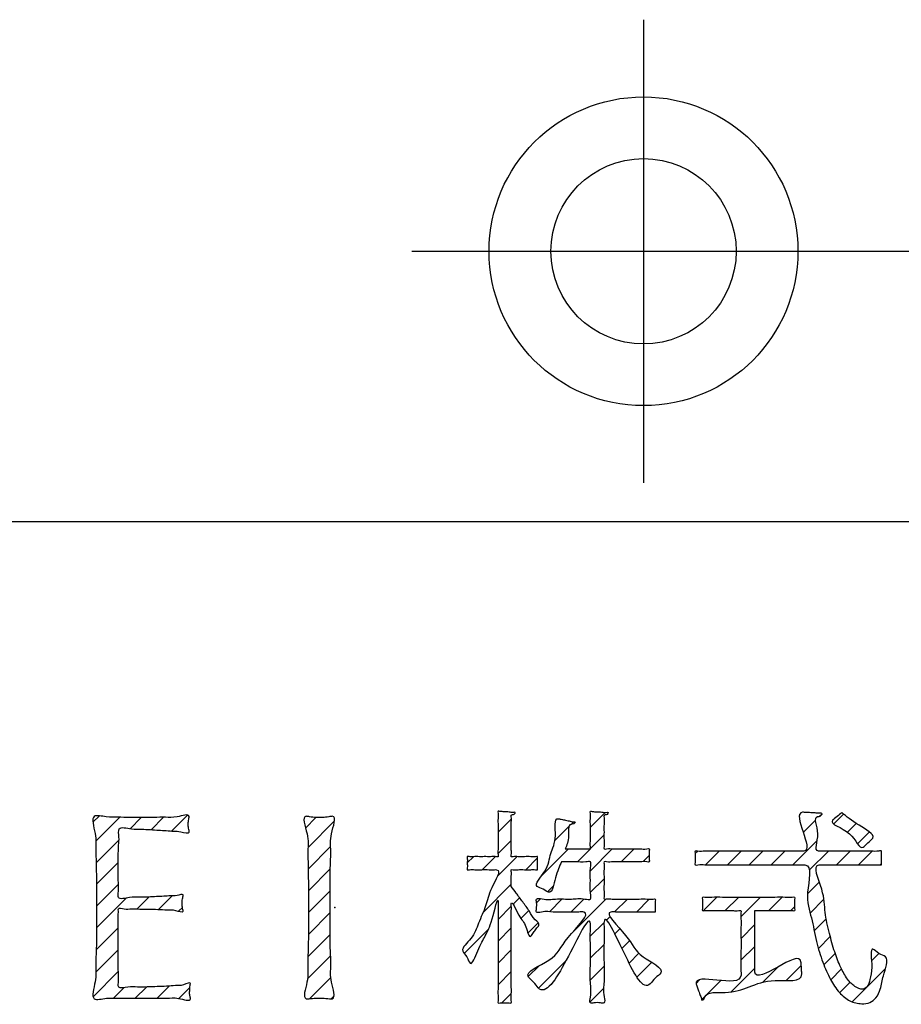
# Model space of a CAD drawing. Units: millimetres. Extents: x 0 to 525, y 0 to 743.
# Drawn here: x 447 to 476, y 34 to 66 of the extents above; entities that cross this region are included whole.
import ezdxf

# ---------------------------------------------------------------- set-up
doc = ezdxf.new("R2010")
doc.units = ezdxf.units.MM
doc.linetypes.add('DOT_CENTER', pattern=[14, 12, -1, 0, -1])
doc.layers.add('1', color=7, linetype='Continuous')
doc.layers.add('_U_30EC_U_30A4_U_30E4_U_30FC_1', color=7, linetype='Continuous')
pattern_1 = [(45, (0, 0), (-0.28284271, 0), [])]

# ---------------------------------------------------------------- blocks, each defined once
blk = doc.blocks.new('開示A4')
at = {"layer": '1', "linetype": 'Continuous'}
h = blk.add_hatch(dxfattribs=at)
h.set_pattern_fill('CUSTOM3', color=2, scale=0.1, angle=45, pattern_type=2)
h.set_pattern_definition(pattern_1)
edge = h.paths.add_edge_path()
edge.add_spline(control_points=[(179.906, 15.739), (179.909, 15.806), (179.916, 15.94), (179.82, 16.225), (180.051, 16.163), (180.192, 16.17), (180.349, 16.162), (180.503, 16.163), (180.655, 16.162), (180.814, 16.172), (180.941, 16.155), (181.137, 16.227), (181.103, 16.126), (181.105, 16.076), (181.103, 16.027), (181.135, 15.941), (181.001, 15.99), (180.917, 15.984), (180.817, 15.995), (180.719, 16.001), (180.612, 16.007), (180.491, 16.016), (180.37, 16.005), (180.181, 16.065), (180.213, 15.906), (180.2, 15.808), (180.197, 15.696), (180.196, 15.577), (180.197, 15.45), (180.196, 15.323), (180.206, 15.225), (180.178, 15.084), (180.351, 15.14), (180.465, 15.127), (180.584, 15.134), (180.689, 15.139), (180.784, 15.143), (180.876, 15.151), (180.948, 15.146), (181.054, 15.185), (181.023, 15.105), (181.027, 15.056), (181.023, 15.006), (181.055, 14.921), (180.921, 14.974), (180.829, 14.965), (180.708, 14.976), (180.591, 14.977), (180.478, 14.978), (180.368, 14.984), (180.29, 14.972), (180.191, 15.005), (180.201, 14.948), (180.197, 14.914), (180.197, 14.871), (180.196, 14.834), (180.196, 14.795), (180.196, 14.757), (180.196, 14.719), (180.196, 14.69), (180.196, 14.659), (180.196, 14.614), (180.196, 14.56), (180.196, 14.515), (180.196, 14.431), (180.198, 14.317), (180.195, 14.168), (180.207, 14.066), (180.182, 13.933), (180.333, 13.979), (180.443, 13.964), (180.573, 13.969), (180.699, 13.973), (180.819, 13.977), (180.939, 13.99), (181.022, 13.981), (181.146, 14.041), (181.124, 13.985), (181.124, 13.959), (181.122, 13.932), (181.122, 13.897), (181.12, 13.861), (181.153, 13.768), (180.955, 13.841), (180.83, 13.818), (180.667, 13.825), (180.513, 13.823), (180.357, 13.824), (180.197, 13.821), (180.054, 13.833), (179.82, 13.77), (179.917, 14.056), (179.901, 14.25), (179.915, 14.478), (179.914, 14.634), (179.914, 14.74), (179.914, 14.802), (179.914, 14.892), (179.914, 14.996), (179.914, 15.1), (179.914, 15.19), (179.914, 15.253), (179.914, 15.359), (179.913, 15.516), (179.908, 15.665), (179.906, 15.739)], knot_values=[0, 0, 0, 0, 0.220341, 0.440781, 0.595249, 0.748843, 0.902358, 1.056802, 1.210736, 1.363041, 1.515316, 1.669377, 1.721612, 1.7732, 1.824934, 1.87711, 1.982682, 2.078782, 2.17281, 2.271938, 2.37835, 2.494132, 2.626682, 2.783145, 2.890701, 2.99313, 3.09987, 3.220238, 3.352695, 3.481733, 3.593499, 3.674323, 3.817952, 3.946167, 4.061405, 4.166481, 4.262479, 4.350737, 4.433072, 4.511216, 4.564262, 4.618474, 4.670128, 4.722297, 4.819541, 4.931195, 5.049996, 5.168644, 5.283971, 5.392261, 5.486512, 5.559178, 5.591426, 5.626216, 5.667156, 5.717449, 5.738402, 5.784499, 5.830596, 5.851549, 5.873019, 5.924218, 5.985326, 6.036524, 6.057994, 6.236848, 6.38141, 6.49319, 6.574068, 6.691018, 6.814882, 6.944308, 7.071267, 7.193489, 7.309043, 7.414007, 7.50514, 7.53115, 7.559222, 7.587202, 7.612569, 7.662551, 7.702879, 7.857328, 8.0108, 8.165256, 8.322233, 8.479565, 8.635216, 8.790883, 8.948305, 9.168272, 9.387359, 9.608048, 9.832914, 9.858339, 9.925367, 10.020131, 10.128762, 10.237394, 10.332158, 10.399186, 10.424611, 10.64992, 10.871885, 10.871885, 10.871885, 10.871885], degree=3, periodic=0)
h = blk.add_hatch(dxfattribs=at)
h.set_pattern_fill('CUSTOM4', color=2, scale=0.1, angle=45, pattern_type=2)
h.set_pattern_definition(pattern_1)
edge = h.paths.add_edge_path()
edge.add_spline(control_points=[(182.651, 15.734), (182.657, 15.798), (182.669, 15.926), (182.56, 16.202), (182.676, 16.172), (182.717, 16.168), (182.759, 16.163), (182.8, 16.162), (182.842, 16.163), (182.884, 16.168), (182.925, 16.172), (183.04, 16.202), (182.93, 15.923), (182.957, 15.743), (182.94, 15.51), (182.941, 15.349), (182.941, 15.223), (182.941, 15.124), (182.941, 14.993), (182.941, 14.861), (182.941, 14.763), (182.941, 14.636), (182.941, 14.475), (182.957, 14.244), (182.933, 14.059), (183.036, 13.789), (182.882, 13.827), (182.8, 13.821), (182.719, 13.827), (182.565, 13.789), (182.667, 14.059), (182.644, 14.244), (182.66, 14.475), (182.659, 14.636), (182.659, 14.763), (182.659, 14.861), (182.659, 14.993), (182.659, 15.124), (182.659, 15.223), (182.659, 15.349), (182.658, 15.512), (182.653, 15.661), (182.651, 15.734)], knot_values=[0, 0, 0, 0, 0.220791, 0.44594, 0.490239, 0.532747, 0.574226, 0.615543, 0.656816, 0.698251, 0.740766, 0.785137, 1.010289, 1.231081, 1.451765, 1.676638, 1.720461, 1.830018, 1.972442, 2.114867, 2.224424, 2.268247, 2.493629, 2.715603, 2.934211, 3.149502, 3.231388, 3.318232, 3.405143, 3.48697, 3.702258, 3.920866, 4.142839, 4.368222, 4.412045, 4.521602, 4.664026, 4.80645, 4.916007, 4.95983, 5.184704, 5.405387, 5.405387, 5.405387, 5.405387], degree=3, periodic=0)
h = blk.add_hatch(dxfattribs=at)
h.set_pattern_fill('CUSTOM5', color=2, scale=0.1, angle=45, pattern_type=2)
h.set_pattern_definition(pattern_1)
edge = h.paths.add_edge_path()
edge.add_spline(control_points=[(185.287, 15.269), (185.309, 15.241), (185.36, 15.176), (185.435, 15.069), (185.525, 14.954), (185.571, 14.854), (185.666, 14.784), (185.62, 14.738), (185.595, 14.697), (185.565, 14.661), (185.519, 14.586), (185.471, 14.808), (185.397, 14.845), (185.284, 15.116), (185.289, 15.001), (185.287, 14.928), (185.288, 14.806), (185.287, 14.659), (185.288, 14.493), (185.287, 14.322), (185.288, 14.156), (185.286, 14.009), (185.291, 13.885), (185.28, 13.817), (185.296, 13.755), (185.246, 13.767), (185.202, 13.759), (185.158, 13.768), (185.109, 13.755), (185.122, 13.81), (185.113, 13.869), (185.118, 13.979), (185.116, 14.11), (185.116, 14.262), (185.116, 14.422), (185.116, 14.582), (185.116, 14.734), (185.116, 14.866), (185.116, 14.973), (185.116, 15.038), (185.118, 15.166), (185.032, 14.791), (184.956, 14.639), (184.866, 14.478), (184.764, 14.205), (184.719, 14.367), (184.61, 14.456), (184.8, 14.605), (184.857, 14.797), (184.972, 15.029), (184.994, 15.218), (185.177, 15.495), (185.054, 15.487), (184.993, 15.489), (184.908, 15.489), (184.82, 15.485), (184.766, 15.494), (184.71, 15.48), (184.722, 15.529), (184.714, 15.573), (184.723, 15.615), (184.71, 15.663), (184.756, 15.653), (184.801, 15.659), (184.878, 15.656), (184.956, 15.658), (185.032, 15.655), (185.078, 15.661), (185.123, 15.651), (185.111, 15.702), (185.119, 15.755), (185.115, 15.849), (185.116, 15.951), (185.117, 16.054), (185.113, 16.147), (185.122, 16.2), (185.109, 16.252), (185.154, 16.239), (185.196, 16.241), (185.26, 16.236), (185.299, 16.228), (185.348, 16.235), (185.323, 16.196), (185.282, 16.206), (185.291, 16.155), (185.286, 16.104), (185.288, 16.02), (185.287, 15.926), (185.288, 15.832), (185.285, 15.747), (185.292, 15.697), (185.281, 15.65), (185.33, 15.662), (185.379, 15.654), (185.457, 15.657), (185.535, 15.659), (185.585, 15.652), (185.634, 15.664), (185.622, 15.615), (185.631, 15.572), (185.622, 15.53), (185.634, 15.481), (185.585, 15.493), (185.535, 15.486), (185.457, 15.488), (185.379, 15.491), (185.33, 15.483), (185.281, 15.495), (185.292, 15.451), (185.286, 15.409), (185.288, 15.349), (185.287, 15.302), (185.287, 15.277), (185.287, 15.269)], knot_values=[0, 0, 0, 0, 0.105471, 0.24661, 0.396591, 0.528553, 0.615625, 0.643143, 0.703685, 0.764227, 0.791746, 0.92874, 1.106573, 1.287545, 1.317578, 1.399928, 1.522968, 1.675073, 1.844617, 2.019973, 2.189517, 2.341621, 2.464662, 2.547011, 2.577045, 2.603798, 2.662655, 2.721512, 2.748265, 2.774215, 2.845959, 2.954339, 3.090194, 3.244368, 3.4077, 3.571032, 3.725205, 3.861061, 3.96944, 4.041184, 4.067134, 4.311887, 4.547897, 4.764747, 4.95275, 5.045773, 5.137862, 5.330543, 5.553448, 5.795084, 6.043293, 6.285762, 6.313903, 6.384256, 6.475715, 6.567174, 6.637527, 6.665668, 6.692019, 6.749991, 6.807963, 6.834313, 6.856393, 6.913335, 6.991195, 7.076027, 7.153887, 7.210829, 7.232908, 7.258199, 7.324876, 7.419142, 7.527204, 7.635266, 7.729533, 7.796209, 7.8215, 7.844653, 7.899863, 7.965759, 8.020969, 8.044122, 8.069357, 8.109134, 8.132238, 8.193148, 8.279262, 8.377978, 8.476693, 8.562807, 8.623717, 8.646821, 8.671989, 8.734909, 8.816706, 8.898502, 8.961423, 8.986591, 9.012942, 9.070913, 9.128885, 9.155236, 9.180404, 9.243325, 9.325121, 9.406918, 9.469838, 9.495006, 9.517811, 9.572192, 9.637098, 9.691479, 9.714284, 9.714284, 9.714284, 9.714284], degree=3, periodic=0)
h = blk.add_hatch(dxfattribs=at)
h.set_pattern_fill('CUSTOM13', color=2, scale=0.1, angle=45, pattern_type=2)
h.set_pattern_definition(pattern_1)
edge = h.paths.add_edge_path()
edge.add_spline(control_points=[(185.938, 15.59), (185.911, 15.531), (185.86, 15.417), (185.813, 15.144), (185.704, 15.244), (185.551, 15.271), (185.769, 15.485), (185.784, 15.703), (185.891, 15.885), (185.831, 16.169), (185.933, 16.141), (185.978, 16.132), (186.038, 16.121), (186.076, 16.108), (186.125, 16.108), (186.093, 16.073), (186.017, 16.084), (186.043, 15.899), (186.006, 15.807), (185.986, 15.758)], knot_values=[0, 0, 0, 0, 0.221108, 0.427322, 0.508017, 0.591484, 0.814327, 1.054651, 1.295453, 1.518109, 1.540864, 1.595126, 1.659891, 1.714153, 1.736908, 1.764951, 1.801562, 1.953914, 2.126104, 2.126104, 2.126104, 2.126104], degree=3, periodic=0)
edge.add_spline(control_points=[(185.986, 15.758), (185.994, 15.758), (186.022, 15.758), (186.077, 15.758), (186.148, 15.759), (186.224, 15.756), (186.271, 15.763), (186.32, 15.752), (186.306, 15.805), (186.315, 15.86), (186.311, 15.954), (186.313, 16.05), (186.309, 16.144), (186.318, 16.198), (186.305, 16.252), (186.351, 16.238), (186.394, 16.241), (186.461, 16.236), (186.501, 16.228), (186.553, 16.235), (186.525, 16.193), (186.48, 16.203), (186.494, 16.138), (186.486, 16.074), (186.49, 15.975), (186.485, 15.876), (186.495, 15.813), (186.48, 15.75), (186.545, 15.765), (186.612, 15.755), (186.724, 15.76), (186.839, 15.757), (186.952, 15.762), (187.018, 15.751), (187.082, 15.767), (187.07, 15.718), (187.078, 15.674), (187.07, 15.631), (187.082, 15.581), (187.018, 15.597), (186.952, 15.586), (186.839, 15.591), (186.724, 15.588), (186.611, 15.594), (186.546, 15.583), (186.482, 15.599), (186.494, 15.544), (186.486, 15.489), (186.489, 15.396), (186.489, 15.302), (186.486, 15.21), (186.494, 15.154), (186.482, 15.101), (186.539, 15.115), (186.599, 15.105), (186.705, 15.109), (186.82, 15.108), (186.936, 15.107), (187.041, 15.112), (187.102, 15.102), (187.159, 15.116), (187.148, 15.067), (187.154, 15.026), (187.152, 14.977), (187.152, 14.949), (187.152, 14.94)], knot_values=[0, 0, 0, 0, 0.024173, 0.084606, 0.163169, 0.241731, 0.302164, 0.326337, 0.353312, 0.422878, 0.518, 0.62164, 0.716761, 0.786328, 0.813303, 0.837294, 0.894505, 0.96279, 1.020001, 1.043992, 1.071934, 1.113122, 1.145225, 1.225484, 1.32982, 1.434156, 1.514415, 1.546518, 1.578975, 1.662679, 1.777131, 1.901833, 2.016286, 2.09999, 2.132447, 2.158782, 2.216721, 2.274659, 2.300995, 2.333452, 2.417156, 2.531608, 2.65631, 2.770763, 2.854467, 2.886924, 2.913598, 2.98239, 3.076452, 3.178937, 3.272999, 3.341791, 3.368465, 3.396976, 3.472141, 3.578408, 3.700227, 3.822046, 3.928313, 4.003478, 4.031988, 4.058324, 4.116263, 4.174201, 4.200537, 4.200537, 4.200537, 4.200537], degree=3, periodic=0)
edge.add_spline(control_points=[(187.152, 14.94), (187.132, 14.94), (187.065, 14.94), (186.941, 14.939), (186.786, 14.941), (186.67, 14.937), (186.455, 14.952), (186.852, 14.592), (186.895, 14.375), (187.319, 14.193), (187.144, 14.09), (187.019, 13.878), (186.767, 14.348), (186.48, 14.995), (186.491, 14.688), (186.488, 14.523), (186.486, 14.289), (186.498, 14.045), (186.469, 13.899), (186.511, 13.751), (186.424, 13.767), (186.377, 13.767), (186.29, 13.751), (186.331, 13.895), (186.303, 14.039), (186.315, 14.277), (186.312, 14.505), (186.31, 14.667), (186.321, 14.982), (186.013, 14.292), (185.706, 13.815), (185.585, 14.037), (185.407, 14.15), (185.885, 14.325), (185.935, 14.561), (186.358, 14.953), (186.128, 14.937), (186.005, 14.943), (185.833, 14.933), (185.721, 14.954), (185.603, 14.921), (185.618, 15.002), (185.618, 15.046), (185.603, 15.13), (185.737, 15.091), (185.862, 15.117), (186.063, 15.101), (186.192, 15.122), (186.333, 15.089), (186.298, 15.227), (186.322, 15.35), (186.297, 15.47), (186.333, 15.605), (186.221, 15.581), (186.128, 15.593), (186.019, 15.59), (185.957, 15.59), (185.938, 15.59)], knot_values=[0, 0, 0, 0, 0.059825, 0.202485, 0.372756, 0.515415, 0.57524, 0.933233, 1.290452, 1.602077, 1.699932, 1.79936, 2.27012, 2.804662, 2.882342, 3.076543, 3.329004, 3.581466, 3.775666, 3.853347, 3.899121, 3.984129, 4.029903, 4.105797, 4.295533, 4.542189, 4.788846, 4.978581, 5.054476, 5.621735, 6.130867, 6.22525, 6.318913, 6.66358, 7.047499, 7.435231, 7.498944, 7.650875, 7.832213, 7.984144, 8.047857, 8.091555, 8.172708, 8.216405, 8.289022, 8.462184, 8.668862, 8.842024, 8.914641, 8.989882, 9.155412, 9.320941, 9.396182, 9.454709, 9.583468, 9.712226, 9.770753, 9.770753, 9.770753, 9.770753], degree=3, periodic=0)
h = blk.add_hatch(dxfattribs=at)
h.set_pattern_fill('CUSTOM6', color=2, scale=0.1, angle=45, pattern_type=2)
h.set_pattern_definition(pattern_1)
edge = h.paths.add_edge_path()
edge.add_spline(control_points=[(190.082, 15.552), (190.07, 15.552), (190.028, 15.552), (189.943, 15.552), (189.821, 15.552), (189.679, 15.553), (189.538, 15.552), (189.414, 15.553), (189.332, 15.551), (189.173, 15.56), (189.35, 15.198), (189.338, 14.952), (189.406, 14.669), (189.469, 14.433), (189.545, 14.233), (189.63, 14.077), (189.724, 13.977), (189.828, 13.925), (189.913, 13.976), (189.935, 14.091), (189.975, 14.219), (189.92, 14.536), (190.045, 14.39), (190.202, 14.358), (190.095, 14.124), (190.081, 13.96), (190.023, 13.831), (189.934, 13.76), (189.81, 13.744), (189.663, 13.78), (189.524, 13.9), (189.41, 14.074), (189.315, 14.299), (189.232, 14.564), (189.181, 14.882), (189.077, 15.155), (189.204, 15.56), (189.036, 15.551), (188.951, 15.553), (188.819, 15.552), (188.656, 15.553), (188.473, 15.552), (188.285, 15.553), (188.101, 15.552), (187.94, 15.554), (187.803, 15.548), (187.729, 15.56), (187.661, 15.543), (187.673, 15.595), (187.666, 15.641), (187.673, 15.686), (187.661, 15.738), (187.728, 15.721), (187.802, 15.733), (187.938, 15.727), (188.097, 15.73), (188.279, 15.729), (188.466, 15.729), (188.647, 15.729), (188.808, 15.729), (188.939, 15.728), (189.023, 15.731), (189.156, 15.722), (189.065, 15.978), (188.979, 16.242), (189.099, 16.229), (189.151, 16.227), (189.221, 16.225), (189.267, 16.216), (189.322, 16.225), (189.296, 16.177), (189.183, 16.183), (189.316, 15.954), (189.194, 15.722), (189.322, 15.731), (189.405, 15.728), (189.531, 15.729), (189.674, 15.729), (189.816, 15.727), (189.946, 15.733), (190.019, 15.721), (190.089, 15.739), (190.078, 15.686), (190.083, 15.642), (190.082, 15.591), (190.082, 15.562), (190.082, 15.552)], knot_values=[0, 0, 0, 0, 0.034599, 0.125813, 0.254772, 0.402603, 0.550434, 0.679393, 0.770608, 0.805206, 1.124852, 1.427402, 1.706357, 1.955541, 2.169486, 2.344351, 2.480568, 2.590441, 2.64919, 2.749321, 2.912633, 3.147746, 3.244827, 3.33849, 3.583815, 3.761424, 3.886956, 3.985855, 4.091766, 4.250186, 4.422734, 4.628286, 4.872093, 5.15255, 5.464967, 5.803201, 6.160363, 6.193449, 6.28417, 6.419718, 6.587285, 6.774063, 6.967246, 7.154024, 7.321591, 7.457139, 7.54786, 7.580946, 7.608533, 7.669224, 7.729916, 7.757503, 7.790278, 7.880146, 8.01442, 8.180412, 8.365435, 8.556801, 8.741824, 8.907816, 9.042089, 9.131958, 9.164733, 9.415425, 9.667986, 9.69417, 9.756608, 9.83113, 9.893568, 9.919752, 9.950968, 9.996422, 10.22088, 10.443419, 10.47848, 10.570913, 10.701595, 10.851402, 11.001208, 11.13189, 11.224324, 11.259385, 11.286972, 11.347663, 11.408354, 11.435941, 11.435941, 11.435941, 11.435941], degree=3, periodic=0)
h = blk.add_hatch(dxfattribs=at)
h.set_pattern_fill('CUSTOM8', color=2, scale=0.1, angle=45, pattern_type=2)
h.set_pattern_definition(pattern_1)
edge = h.paths.add_edge_path()
edge.add_spline(control_points=[(189.568, 16.229), (189.63, 16.177), (189.745, 16.079), (190.04, 15.929), (189.903, 15.843), (189.804, 15.711), (189.713, 16.016), (189.364, 16.08), (189.512, 16.179), (189.549, 16.213), (189.568, 16.229)], knot_values=[0, 0, 0, 0, 0.278554, 0.521562, 0.607692, 0.693821, 0.940502, 1.221691, 1.300472, 1.379252, 1.379252, 1.379252, 1.379252], degree=3, periodic=0)
h = blk.add_hatch(dxfattribs=at)
h.set_pattern_fill('CUSTOM7', color=2, scale=0.1, angle=45, pattern_type=2)
h.set_pattern_definition(pattern_1)
edge = h.paths.add_edge_path()
edge.add_spline(control_points=[(188.442, 14.958), (188.442, 14.947), (188.442, 14.906), (188.442, 14.821), (188.442, 14.7), (188.442, 14.56), (188.442, 14.42), (188.441, 14.297), (188.443, 14.216), (188.435, 14.063), (188.743, 14.226), (189.035, 14.395), (189.041, 14.26), (189.046, 14.216), (189.048, 14.172), (189.067, 14.023), (188.658, 14.087), (188.379, 13.973), (188.102, 13.874), (187.81, 13.916), (187.787, 13.813), (187.754, 13.787), (187.748, 13.835), (187.728, 13.872), (187.71, 13.93), (187.694, 13.974), (187.648, 14.088), (187.989, 14.056), (188.268, 14.022), (188.262, 14.169), (188.263, 14.24), (188.262, 14.347), (188.263, 14.474), (188.263, 14.608), (188.261, 14.734), (188.266, 14.845), (188.256, 14.908), (188.27, 14.966), (188.215, 14.953), (188.158, 14.961), (188.062, 14.957), (187.963, 14.96), (187.867, 14.956), (187.81, 14.964), (187.755, 14.951), (187.767, 15), (187.759, 15.044), (187.767, 15.088), (187.755, 15.139), (187.823, 15.122), (187.897, 15.134), (188.033, 15.128), (188.188, 15.13), (188.362, 15.129), (188.535, 15.13), (188.691, 15.128), (188.826, 15.134), (188.9, 15.122), (188.968, 15.139), (188.957, 15.088), (188.964, 15.044), (188.956, 15), (188.968, 14.951), (188.911, 14.965), (188.852, 14.955), (188.753, 14.96), (188.649, 14.958), (188.554, 14.959), (188.486, 14.958), (188.451, 14.958), (188.442, 14.958)], knot_values=[0, 0, 0, 0, 0.034255, 0.124562, 0.252239, 0.398599, 0.54496, 0.672636, 0.762944, 0.797198, 1.101724, 1.408591, 1.433332, 1.487763, 1.542194, 1.566935, 1.923524, 2.271756, 2.59058, 2.858943, 2.88912, 2.918306, 2.941367, 2.996358, 3.061992, 3.116983, 3.140044, 3.411273, 3.732442, 3.761068, 3.837787, 3.948859, 4.080541, 4.219094, 4.350776, 4.461847, 4.538567, 4.567193, 4.594908, 4.666381, 4.764111, 4.870593, 4.968322, 5.039796, 5.06751, 5.094264, 5.153121, 5.211978, 5.238731, 5.272291, 5.363381, 5.497618, 5.660622, 5.838007, 6.015393, 6.178396, 6.312634, 6.403724, 6.437284, 6.464037, 6.522894, 6.581751, 6.608504, 6.637254, 6.711398, 6.812778, 6.923237, 7.024618, 7.098761, 7.127511, 7.127511, 7.127511, 7.127511], degree=3, periodic=0)
at = {"layer": '1', "color": 2, "linetype": 'DOT_CENTER'}
for p, q in [((187, 26.5), (187, 20.5)), ((184, 23.5), (197, 23.5))]:
    blk.add_line(p, q, dxfattribs=at)
at = {"layer": '1', "color": 2, "linetype": 'Continuous'}
blk.add_line((166, 20), (200, 20), dxfattribs=at)
at = {"layer": '1', "color": 7, "linetype": 'Continuous'}
for radius in [2, 1.2]:
    blk.add_circle((187, 23.5), radius, dxfattribs=at)
at = {"layer": '1', "color": 4}
blk.add_point((183, 15), dxfattribs=at)
at = {"layer": '_U_30EC_U_30A4_U_30E4_U_30FC_1', "color": 2, "linetype": 'Continuous'}
for points, knots in [([(179.906, 15.739), (179.909, 15.806), (179.916, 15.94), (179.82, 16.225), (180.051, 16.163), (180.192, 16.17), (180.349, 16.162), (180.503, 16.163), (180.655, 16.162), (180.814, 16.172), (180.941, 16.155), (181.137, 16.227), (181.103, 16.126), (181.105, 16.076), (181.103, 16.027), (181.135, 15.941), (181.001, 15.99), (180.917, 15.984), (180.817, 15.995), (180.719, 16.001), (180.612, 16.007), (180.491, 16.016), (180.37, 16.005), (180.181, 16.065), (180.213, 15.906), (180.2, 15.808), (180.197, 15.696), (180.196, 15.577), (180.197, 15.45), (180.196, 15.323), (180.206, 15.225), (180.178, 15.084), (180.351, 15.14), (180.465, 15.127), (180.584, 15.134), (180.689, 15.139), (180.784, 15.143), (180.876, 15.151), (180.948, 15.146), (181.054, 15.185), (181.023, 15.105), (181.027, 15.056), (181.023, 15.006), (181.055, 14.921), (180.921, 14.974), (180.829, 14.965), (180.708, 14.976), (180.591, 14.977), (180.478, 14.978), (180.368, 14.984), (180.29, 14.972), (180.191, 15.005), (180.201, 14.948), (180.197, 14.914), (180.197, 14.871), (180.196, 14.834), (180.196, 14.795), (180.196, 14.757), (180.196, 14.719), (180.196, 14.69), (180.196, 14.659), (180.196, 14.614), (180.196, 14.56), (180.196, 14.515), (180.196, 14.431), (180.198, 14.317), (180.195, 14.168), (180.207, 14.066), (180.182, 13.933), (180.333, 13.979), (180.443, 13.964), (180.573, 13.969), (180.699, 13.973), (180.819, 13.977), (180.939, 13.99), (181.022, 13.981), (181.146, 14.041), (181.124, 13.985), (181.124, 13.959), (181.122, 13.932), (181.122, 13.897), (181.12, 13.861), (181.153, 13.768), (180.955, 13.841), (180.83, 13.818), (180.667, 13.825), (180.513, 13.823), (180.357, 13.824), (180.197, 13.821), (180.054, 13.833), (179.82, 13.77), (179.917, 14.056), (179.901, 14.25), (179.915, 14.478), (179.914, 14.634), (179.914, 14.74), (179.914, 14.802), (179.914, 14.892), (179.914, 14.996), (179.914, 15.1), (179.914, 15.19), (179.914, 15.253), (179.914, 15.359), (179.913, 15.516), (179.908, 15.665), (179.906, 15.739)], [0, 0, 0, 0, 0.220341, 0.440781, 0.595249, 0.748843, 0.902358, 1.056802, 1.210736, 1.363041, 1.515316, 1.669377, 1.721612, 1.7732, 1.824934, 1.87711, 1.982682, 2.078782, 2.17281, 2.271938, 2.37835, 2.494132, 2.626682, 2.783145, 2.890701, 2.99313, 3.09987, 3.220238, 3.352695, 3.481733, 3.593499, 3.674323, 3.817952, 3.946167, 4.061405, 4.166481, 4.262479, 4.350737, 4.433072, 4.511216, 4.564262, 4.618474, 4.670128, 4.722297, 4.819541, 4.931195, 5.049996, 5.168644, 5.283971, 5.392261, 5.486512, 5.559178, 5.591426, 5.626216, 5.667156, 5.717449, 5.738402, 5.784499, 5.830596, 5.851549, 5.873019, 5.924218, 5.985326, 6.036524, 6.057994, 6.236848, 6.38141, 6.49319, 6.574068, 6.691018, 6.814882, 6.944308, 7.071267, 7.193489, 7.309043, 7.414007, 7.50514, 7.53115, 7.559222, 7.587202, 7.612569, 7.662551, 7.702879, 7.857328, 8.0108, 8.165256, 8.322233, 8.479565, 8.635216, 8.790883, 8.948305, 9.168272, 9.387359, 9.608048, 9.832914, 9.858339, 9.925367, 10.020131, 10.128762, 10.237394, 10.332158, 10.399186, 10.424611, 10.64992, 10.871885, 10.871885, 10.871885, 10.871885]), ([(185.287, 15.269), (185.309, 15.241), (185.36, 15.176), (185.435, 15.069), (185.525, 14.954), (185.571, 14.854), (185.666, 14.784), (185.62, 14.738), (185.595, 14.697), (185.565, 14.661), (185.519, 14.586), (185.471, 14.808), (185.397, 14.845), (185.284, 15.116), (185.289, 15.001), (185.287, 14.928), (185.288, 14.806), (185.287, 14.659), (185.288, 14.493), (185.287, 14.322), (185.288, 14.156), (185.286, 14.009), (185.291, 13.885), (185.28, 13.817), (185.296, 13.755), (185.246, 13.767), (185.202, 13.759), (185.158, 13.768), (185.109, 13.755), (185.122, 13.81), (185.113, 13.869), (185.118, 13.979), (185.116, 14.11), (185.116, 14.262), (185.116, 14.422), (185.116, 14.582), (185.116, 14.734), (185.116, 14.866), (185.116, 14.973), (185.116, 15.038), (185.118, 15.166), (185.032, 14.791), (184.956, 14.639), (184.866, 14.478), (184.764, 14.205), (184.719, 14.367), (184.61, 14.456), (184.8, 14.605), (184.857, 14.797), (184.972, 15.029), (184.994, 15.218), (185.177, 15.495), (185.054, 15.487), (184.993, 15.489), (184.908, 15.489), (184.82, 15.485), (184.766, 15.494), (184.71, 15.48), (184.722, 15.529), (184.714, 15.573), (184.723, 15.615), (184.71, 15.663), (184.756, 15.653), (184.801, 15.659), (184.878, 15.656), (184.956, 15.658), (185.032, 15.655), (185.078, 15.661), (185.123, 15.651), (185.111, 15.702), (185.119, 15.755), (185.115, 15.849), (185.116, 15.951), (185.117, 16.054), (185.113, 16.147), (185.122, 16.2), (185.109, 16.252), (185.154, 16.239), (185.196, 16.241), (185.26, 16.236), (185.299, 16.228), (185.348, 16.235), (185.323, 16.196), (185.282, 16.206), (185.291, 16.155), (185.286, 16.104), (185.288, 16.02), (185.287, 15.926), (185.288, 15.832), (185.285, 15.747), (185.292, 15.697), (185.281, 15.65), (185.33, 15.662), (185.379, 15.654), (185.457, 15.657), (185.535, 15.659), (185.585, 15.652), (185.634, 15.664), (185.622, 15.615), (185.631, 15.572), (185.622, 15.53), (185.634, 15.481), (185.585, 15.493), (185.535, 15.486), (185.457, 15.488), (185.379, 15.491), (185.33, 15.483), (185.281, 15.495), (185.292, 15.451), (185.286, 15.409), (185.288, 15.349), (185.287, 15.302), (185.287, 15.277), (185.287, 15.269)], [0, 0, 0, 0, 0.105471, 0.24661, 0.396591, 0.528553, 0.615625, 0.643143, 0.703685, 0.764227, 0.791746, 0.92874, 1.106573, 1.287545, 1.317578, 1.399928, 1.522968, 1.675073, 1.844617, 2.019973, 2.189517, 2.341621, 2.464662, 2.547011, 2.577045, 2.603798, 2.662655, 2.721512, 2.748265, 2.774215, 2.845959, 2.954339, 3.090194, 3.244368, 3.4077, 3.571032, 3.725205, 3.861061, 3.96944, 4.041184, 4.067134, 4.311887, 4.547897, 4.764747, 4.95275, 5.045773, 5.137862, 5.330543, 5.553448, 5.795084, 6.043293, 6.285762, 6.313903, 6.384256, 6.475715, 6.567174, 6.637527, 6.665668, 6.692019, 6.749991, 6.807963, 6.834313, 6.856393, 6.913335, 6.991195, 7.076027, 7.153887, 7.210829, 7.232908, 7.258199, 7.324876, 7.419142, 7.527204, 7.635266, 7.729533, 7.796209, 7.8215, 7.844653, 7.899863, 7.965759, 8.020969, 8.044122, 8.069357, 8.109134, 8.132238, 8.193148, 8.279262, 8.377978, 8.476693, 8.562807, 8.623717, 8.646821, 8.671989, 8.734909, 8.816706, 8.898502, 8.961423, 8.986591, 9.012942, 9.070913, 9.128885, 9.155236, 9.180404, 9.243325, 9.325121, 9.406918, 9.469838, 9.495006, 9.517811, 9.572192, 9.637098, 9.691479, 9.714284, 9.714284, 9.714284, 9.714284]), ([(185.986, 15.758), (185.994, 15.758), (186.022, 15.758), (186.077, 15.758), (186.148, 15.759), (186.224, 15.756), (186.271, 15.763), (186.32, 15.752), (186.306, 15.805), (186.315, 15.86), (186.311, 15.954), (186.313, 16.05), (186.309, 16.144), (186.318, 16.198), (186.305, 16.252), (186.351, 16.238), (186.394, 16.241), (186.461, 16.236), (186.501, 16.228), (186.553, 16.235), (186.525, 16.193), (186.48, 16.203), (186.494, 16.138), (186.486, 16.074), (186.49, 15.975), (186.485, 15.876), (186.495, 15.813), (186.48, 15.75), (186.545, 15.765), (186.612, 15.755), (186.724, 15.76), (186.839, 15.757), (186.952, 15.762), (187.018, 15.751), (187.082, 15.767), (187.07, 15.718), (187.078, 15.674), (187.07, 15.631), (187.082, 15.581), (187.018, 15.597), (186.952, 15.586), (186.839, 15.591), (186.724, 15.588), (186.611, 15.594), (186.546, 15.583), (186.482, 15.599), (186.494, 15.544), (186.486, 15.489), (186.489, 15.396), (186.489, 15.302), (186.486, 15.21), (186.494, 15.154), (186.482, 15.101), (186.539, 15.115), (186.599, 15.105), (186.705, 15.109), (186.82, 15.108), (186.936, 15.107), (187.041, 15.112), (187.102, 15.102), (187.159, 15.116), (187.148, 15.067), (187.154, 15.026), (187.152, 14.977), (187.152, 14.949), (187.152, 14.94)], [0, 0, 0, 0, 0.024173, 0.084606, 0.163169, 0.241731, 0.302164, 0.326337, 0.353312, 0.422878, 0.518, 0.62164, 0.716761, 0.786328, 0.813303, 0.837294, 0.894505, 0.96279, 1.020001, 1.043992, 1.071934, 1.113122, 1.145225, 1.225484, 1.32982, 1.434156, 1.514415, 1.546518, 1.578975, 1.662679, 1.777131, 1.901833, 2.016286, 2.09999, 2.132447, 2.158782, 2.216721, 2.274659, 2.300995, 2.333452, 2.417156, 2.531608, 2.65631, 2.770763, 2.854467, 2.886924, 2.913598, 2.98239, 3.076452, 3.178937, 3.272999, 3.341791, 3.368465, 3.396976, 3.472141, 3.578408, 3.700227, 3.822046, 3.928313, 4.003478, 4.031988, 4.058324, 4.116263, 4.174201, 4.200537, 4.200537, 4.200537, 4.200537]), ([(190.082, 15.552), (190.07, 15.552), (190.028, 15.552), (189.943, 15.552), (189.821, 15.552), (189.679, 15.553), (189.538, 15.552), (189.414, 15.553), (189.332, 15.551), (189.173, 15.56), (189.35, 15.198), (189.338, 14.952), (189.406, 14.669), (189.469, 14.433), (189.545, 14.233), (189.63, 14.077), (189.724, 13.977), (189.828, 13.925), (189.913, 13.976), (189.935, 14.091), (189.975, 14.219), (189.92, 14.536), (190.045, 14.39), (190.202, 14.358), (190.095, 14.124), (190.081, 13.96), (190.023, 13.831), (189.934, 13.76), (189.81, 13.744), (189.663, 13.78), (189.524, 13.9), (189.41, 14.074), (189.315, 14.299), (189.232, 14.564), (189.181, 14.882), (189.077, 15.155), (189.204, 15.56), (189.036, 15.551), (188.951, 15.553), (188.819, 15.552), (188.656, 15.553), (188.473, 15.552), (188.285, 15.553), (188.101, 15.552), (187.94, 15.554), (187.803, 15.548), (187.729, 15.56), (187.661, 15.543), (187.673, 15.595), (187.666, 15.641), (187.673, 15.686), (187.661, 15.738), (187.728, 15.721), (187.802, 15.733), (187.938, 15.727), (188.097, 15.73), (188.279, 15.729), (188.466, 15.729), (188.647, 15.729), (188.808, 15.729), (188.939, 15.728), (189.023, 15.731), (189.156, 15.722), (189.065, 15.978), (188.979, 16.242), (189.099, 16.229), (189.151, 16.227), (189.221, 16.225), (189.267, 16.216), (189.322, 16.225), (189.296, 16.177), (189.183, 16.183), (189.316, 15.954), (189.194, 15.722), (189.322, 15.731), (189.405, 15.728), (189.531, 15.729), (189.674, 15.729), (189.816, 15.727), (189.946, 15.733), (190.019, 15.721), (190.089, 15.739), (190.078, 15.686), (190.083, 15.642), (190.082, 15.591), (190.082, 15.562), (190.082, 15.552)], [0, 0, 0, 0, 0.034599, 0.125813, 0.254772, 0.402603, 0.550434, 0.679393, 0.770608, 0.805206, 1.124852, 1.427402, 1.706357, 1.955541, 2.169486, 2.344351, 2.480568, 2.590441, 2.64919, 2.749321, 2.912633, 3.147746, 3.244827, 3.33849, 3.583815, 3.761424, 3.886956, 3.985855, 4.091766, 4.250186, 4.422734, 4.628286, 4.872093, 5.15255, 5.464967, 5.803201, 6.160363, 6.193449, 6.28417, 6.419718, 6.587285, 6.774063, 6.967246, 7.154024, 7.321591, 7.457139, 7.54786, 7.580946, 7.608533, 7.669224, 7.729916, 7.757503, 7.790278, 7.880146, 8.01442, 8.180412, 8.365435, 8.556801, 8.741824, 8.907816, 9.042089, 9.131958, 9.164733, 9.415425, 9.667986, 9.69417, 9.756608, 9.83113, 9.893568, 9.919752, 9.950968, 9.996422, 10.22088, 10.443419, 10.47848, 10.570913, 10.701595, 10.851402, 11.001208, 11.13189, 11.224324, 11.259385, 11.286972, 11.347663, 11.408354, 11.435941, 11.435941, 11.435941, 11.435941]), ([(189.568, 16.229), (189.63, 16.177), (189.745, 16.079), (190.04, 15.929), (189.903, 15.843), (189.804, 15.711), (189.713, 16.016), (189.364, 16.08), (189.512, 16.179), (189.549, 16.213), (189.568, 16.229)], [0, 0, 0, 0, 0.278554, 0.521562, 0.607692, 0.693821, 0.940502, 1.221691, 1.300472, 1.379252, 1.379252, 1.379252, 1.379252]), ([(182.651, 15.734), (182.657, 15.798), (182.669, 15.926), (182.56, 16.202), (182.676, 16.172), (182.717, 16.168), (182.759, 16.163), (182.8, 16.162), (182.842, 16.163), (182.884, 16.168), (182.925, 16.172), (183.04, 16.202), (182.93, 15.923), (182.957, 15.743), (182.94, 15.51), (182.941, 15.349), (182.941, 15.223), (182.941, 15.124), (182.941, 14.993), (182.941, 14.861), (182.941, 14.763), (182.941, 14.636), (182.941, 14.475), (182.957, 14.244), (182.933, 14.059), (183.036, 13.789), (182.882, 13.827), (182.8, 13.821), (182.719, 13.827), (182.565, 13.789), (182.667, 14.059), (182.644, 14.244), (182.66, 14.475), (182.659, 14.636), (182.659, 14.763), (182.659, 14.861), (182.659, 14.993), (182.659, 15.124), (182.659, 15.223), (182.659, 15.349), (182.658, 15.512), (182.653, 15.661), (182.651, 15.734)], [0, 0, 0, 0, 0.220791, 0.44594, 0.490239, 0.532747, 0.574226, 0.615543, 0.656816, 0.698251, 0.740766, 0.785137, 1.010289, 1.231081, 1.451765, 1.676638, 1.720461, 1.830018, 1.972442, 2.114867, 2.224424, 2.268247, 2.493629, 2.715603, 2.934211, 3.149502, 3.231388, 3.318232, 3.405143, 3.48697, 3.702258, 3.920866, 4.142839, 4.368222, 4.412045, 4.521602, 4.664026, 4.80645, 4.916007, 4.95983, 5.184704, 5.405387, 5.405387, 5.405387, 5.405387]), ([(185.938, 15.59), (185.911, 15.531), (185.86, 15.417), (185.813, 15.144), (185.704, 15.244), (185.551, 15.271), (185.769, 15.485), (185.784, 15.703), (185.891, 15.885), (185.831, 16.169), (185.933, 16.141), (185.978, 16.132), (186.038, 16.121), (186.076, 16.108), (186.125, 16.108), (186.093, 16.073), (186.017, 16.084), (186.043, 15.899), (186.006, 15.807), (185.986, 15.758)], [0, 0, 0, 0, 0.221108, 0.427322, 0.508017, 0.591484, 0.814327, 1.054651, 1.295453, 1.518109, 1.540864, 1.595126, 1.659891, 1.714153, 1.736908, 1.764951, 1.801562, 1.953914, 2.126104, 2.126104, 2.126104, 2.126104]), ([(187.152, 14.94), (187.132, 14.94), (187.065, 14.94), (186.941, 14.939), (186.786, 14.941), (186.67, 14.937), (186.455, 14.952), (186.852, 14.592), (186.895, 14.375), (187.319, 14.193), (187.144, 14.09), (187.019, 13.878), (186.767, 14.348), (186.48, 14.995), (186.491, 14.688), (186.488, 14.523), (186.486, 14.289), (186.498, 14.045), (186.469, 13.899), (186.511, 13.751), (186.424, 13.767), (186.377, 13.767), (186.29, 13.751), (186.331, 13.895), (186.303, 14.039), (186.315, 14.277), (186.312, 14.505), (186.31, 14.667), (186.321, 14.982), (186.013, 14.292), (185.706, 13.815), (185.585, 14.037), (185.407, 14.15), (185.885, 14.325), (185.935, 14.561), (186.358, 14.953), (186.128, 14.937), (186.005, 14.943), (185.833, 14.933), (185.721, 14.954), (185.603, 14.921), (185.618, 15.002), (185.618, 15.046), (185.603, 15.13), (185.737, 15.091), (185.862, 15.117), (186.063, 15.101), (186.192, 15.122), (186.333, 15.089), (186.298, 15.227), (186.322, 15.35), (186.297, 15.47), (186.333, 15.605), (186.221, 15.581), (186.128, 15.593), (186.019, 15.59), (185.957, 15.59), (185.938, 15.59)], [0, 0, 0, 0, 0.059825, 0.202485, 0.372756, 0.515415, 0.57524, 0.933233, 1.290452, 1.602077, 1.699932, 1.79936, 2.27012, 2.804662, 2.882342, 3.076543, 3.329004, 3.581466, 3.775666, 3.853347, 3.899121, 3.984129, 4.029903, 4.105797, 4.295533, 4.542189, 4.788846, 4.978581, 5.054476, 5.621735, 6.130867, 6.22525, 6.318913, 6.66358, 7.047499, 7.435231, 7.498944, 7.650875, 7.832213, 7.984144, 8.047857, 8.091555, 8.172708, 8.216405, 8.289022, 8.462184, 8.668862, 8.842024, 8.914641, 8.989882, 9.155412, 9.320941, 9.396182, 9.454709, 9.583468, 9.712226, 9.770753, 9.770753, 9.770753, 9.770753]), ([(188.442, 14.958), (188.442, 14.947), (188.442, 14.906), (188.442, 14.821), (188.442, 14.7), (188.442, 14.56), (188.442, 14.42), (188.441, 14.297), (188.443, 14.216), (188.435, 14.063), (188.743, 14.226), (189.035, 14.395), (189.041, 14.26), (189.046, 14.216), (189.048, 14.172), (189.067, 14.023), (188.658, 14.087), (188.379, 13.973), (188.102, 13.874), (187.81, 13.916), (187.787, 13.813), (187.754, 13.787), (187.748, 13.835), (187.728, 13.872), (187.71, 13.93), (187.694, 13.974), (187.648, 14.088), (187.989, 14.056), (188.268, 14.022), (188.262, 14.169), (188.263, 14.24), (188.262, 14.347), (188.263, 14.474), (188.263, 14.608), (188.261, 14.734), (188.266, 14.845), (188.256, 14.908), (188.27, 14.966), (188.215, 14.953), (188.158, 14.961), (188.062, 14.957), (187.963, 14.96), (187.867, 14.956), (187.81, 14.964), (187.755, 14.951), (187.767, 15), (187.759, 15.044), (187.767, 15.088), (187.755, 15.139), (187.823, 15.122), (187.897, 15.134), (188.033, 15.128), (188.188, 15.13), (188.362, 15.129), (188.535, 15.13), (188.691, 15.128), (188.826, 15.134), (188.9, 15.122), (188.968, 15.139), (188.957, 15.088), (188.964, 15.044), (188.956, 15), (188.968, 14.951), (188.911, 14.965), (188.852, 14.955), (188.753, 14.96), (188.649, 14.958), (188.554, 14.959), (188.486, 14.958), (188.451, 14.958), (188.442, 14.958)], [0, 0, 0, 0, 0.034255, 0.124562, 0.252239, 0.398599, 0.54496, 0.672636, 0.762944, 0.797198, 1.101724, 1.408591, 1.433332, 1.487763, 1.542194, 1.566935, 1.923524, 2.271756, 2.59058, 2.858943, 2.88912, 2.918306, 2.941367, 2.996358, 3.061992, 3.116983, 3.140044, 3.411273, 3.732442, 3.761068, 3.837787, 3.948859, 4.080541, 4.219094, 4.350776, 4.461847, 4.538567, 4.567193, 4.594908, 4.666381, 4.764111, 4.870593, 4.968322, 5.039796, 5.06751, 5.094264, 5.153121, 5.211978, 5.238731, 5.272291, 5.363381, 5.497618, 5.660622, 5.838007, 6.015393, 6.178396, 6.312634, 6.403724, 6.437284, 6.464037, 6.522894, 6.581751, 6.608504, 6.637254, 6.711398, 6.812778, 6.923237, 7.024618, 7.098761, 7.127511, 7.127511, 7.127511, 7.127511])]:
    blk.add_open_spline(points, degree=3, knots=knots, dxfattribs=at)
blk = doc.blocks.new('開示A4枠', base_point=(0, 0))
at = {"layer": '1', "xscale": 2.5, "yscale": 2.5, "zscale": 2.5}
blk.add_blockref('開示A4', (0, 0), dxfattribs=at)

msp = doc.modelspace()

# ---------------------------------------------------------------- block references
msp.add_blockref('開示A4枠', (0, 0))

doc.saveas('drawing.dxf')
